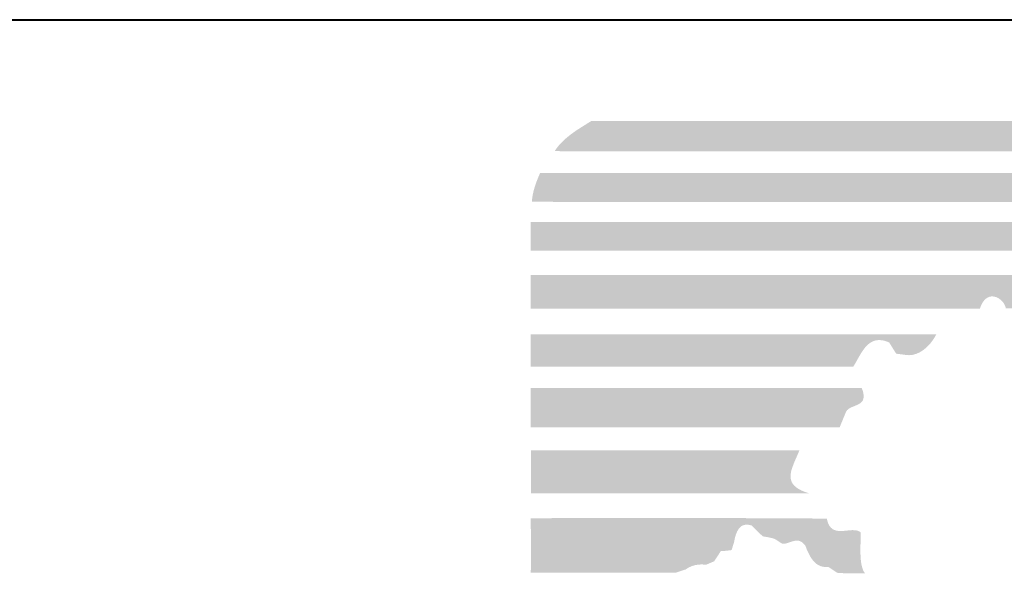
# Model space of a CAD drawing. Units: feet. Extents: x -255 to 30, y -148 to 50.
# Drawn here: x -50 to -41, y -134 to -129 of the extents above; entities that cross this region are included whole.
import ezdxf

# ---------------------------------------------------------------- set-up
doc = ezdxf.new("R2010")
doc.units = ezdxf.units.FT
doc.header["$MEASUREMENT"] = 0
doc.layers.add('DWG', color=250, linetype='Continuous')
doc.layers.add('Level 1', color=7, linetype='Continuous', lineweight=0)
doc.layers.add('Level 60', color=7, linetype='Continuous', lineweight=0)

# ---------------------------------------------------------------- blocks, each defined once
blk = doc.blocks.new('B1')
at = {"layer": 'Level 1', "linetype": 'Continuous', "lineweight": 0}
for points in [[(13.21149, 0.42447), (13.18307, 0.42449), (13.15467, 0.42452), (13.12629, 0.42454), (13.09793, 0.4246), (13.06961, 0.42467), (13.07043, 0.42593), (13.07132, 0.42715), (13.07226, 0.42834), (13.07327, 0.42947), (13.07431, 0.43056), (13.07542, 0.43162), (13.07656, 0.43266), (13.07772, 0.43367), (13.07892, 0.43463), (13.08016, 0.43559), (13.0814, 0.4365), (13.08268, 0.43741), (13.08398, 0.43829), (13.0853, 0.43915), (13.08662, 0.43998), (13.08794, 0.44084), (13.08926, 0.44165), (13.09058, 0.44249), (13.0919, 0.44329), (13.09322, 0.44413), (13.12024, 0.44413), (13.149, 0.44413), (13.17919, 0.44413), (13.21051, 0.44413), (13.24265, 0.44413), (13.2753, 0.44413), (13.30815, 0.44413), (13.34091, 0.44413), (13.37327, 0.44413), (13.4049, 0.44413), (13.4355, 0.44413), (13.46479, 0.44413), (13.49242, 0.44413), (13.51813, 0.44413), (13.54156, 0.44413), (13.56246, 0.44413), (13.58048, 0.44413), (13.59533, 0.44413), (13.6067, 0.44413), (13.61428, 0.44413), (13.61566, 0.4434), (13.61706, 0.44266), (13.61849, 0.44196), (13.61993, 0.44122), (13.62135, 0.44049), (13.62279, 0.43973), (13.62421, 0.43895), (13.62562, 0.43816), (13.627, 0.43733), (13.62834, 0.43647), (13.62964, 0.43556), (13.63092, 0.43463), (13.63212, 0.43364), (13.63328, 0.43261), (13.63437, 0.43149), (13.63537, 0.43033), (13.63632, 0.42909), (13.63716, 0.4278), (13.63791, 0.42641), (13.63856, 0.42495), (13.61014, 0.42495), (13.5817, 0.42495), (13.55324, 0.42492), (13.52476, 0.42487), (13.49628, 0.42485), (13.4678, 0.4248), (13.43931, 0.42475), (13.41083, 0.4247), (13.38233, 0.42465), (13.35383, 0.4246), (13.32535, 0.42457), (13.29687, 0.42452), (13.26839, 0.42449), (13.23993, 0.42449)], [(13.15175, 0.39195), (13.12014, 0.39197), (13.09377, 0.39197), (13.07351, 0.392), (13.06025, 0.39205), (13.05489, 0.39207), (13.05501, 0.39329), (13.05515, 0.39447), (13.05533, 0.39564), (13.05552, 0.39675), (13.05576, 0.39786), (13.056, 0.3989), (13.05627, 0.39993), (13.05655, 0.40094), (13.05684, 0.4019), (13.05714, 0.40284), (13.05745, 0.40375), (13.05777, 0.40463), (13.0581, 0.40549), (13.05842, 0.4063), (13.05873, 0.40711), (13.05907, 0.40787), (13.05936, 0.4086), (13.05968, 0.40931), (13.05995, 0.40999), (13.06023, 0.41065), (13.06718, 0.4106), (13.08136, 0.41057), (13.10193, 0.41057), (13.1281, 0.41057), (13.15908, 0.41057), (13.19404, 0.41057), (13.23217, 0.4106), (13.27266, 0.41062), (13.31473, 0.41065), (13.35757, 0.41067), (13.40033, 0.41072), (13.44224, 0.41075), (13.4825, 0.4108), (13.52025, 0.41082), (13.55476, 0.41085), (13.58515, 0.4109), (13.61065, 0.41092), (13.63045, 0.41092), (13.64374, 0.41095), (13.64975, 0.41095), (13.65032, 0.40916), (13.65058, 0.4084), (13.65085, 0.40756), (13.65113, 0.40668), (13.65142, 0.40574), (13.6517, 0.40473), (13.652, 0.40372), (13.65229, 0.40266), (13.65259, 0.40158), (13.65286, 0.40046), (13.65314, 0.39938), (13.65339, 0.39826), (13.65363, 0.39718), (13.65385, 0.39609), (13.65402, 0.39503), (13.65418, 0.39399), (13.6543, 0.39301), (13.65438, 0.39207), (13.6501, 0.39207), (13.63781, 0.39207), (13.6184, 0.39207), (13.59277, 0.39205), (13.56179, 0.39205), (13.52632, 0.39202), (13.48728, 0.392), (13.44555, 0.392), (13.40198, 0.39197), (13.35747, 0.39197), (13.31292, 0.39195), (13.26918, 0.39195), (13.22717, 0.39195), (13.18772, 0.39195)], [(13.1512, 0.36049), (13.11973, 0.36051), (13.09342, 0.36051), (13.07315, 0.36054), (13.0598, 0.36059), (13.05422, 0.36061), (13.05422, 0.36137), (13.05422, 0.36216), (13.05422, 0.36299), (13.05422, 0.36387), (13.05422, 0.36478), (13.05422, 0.36572), (13.05422, 0.36668), (13.05422, 0.36766), (13.05422, 0.36865), (13.05422, 0.36966), (13.05422, 0.37067), (13.05422, 0.37166), (13.05422, 0.37267), (13.05422, 0.37365), (13.05422, 0.37461), (13.05422, 0.37555), (13.05422, 0.37643), (13.05422, 0.37732), (13.05422, 0.37815), (13.05422, 0.37893), (13.06013, 0.37893), (13.07386, 0.37893), (13.09448, 0.37893), (13.12113, 0.37893), (13.15296, 0.37893), (13.18906, 0.37893), (13.22859, 0.37893), (13.27064, 0.37893), (13.31436, 0.37893), (13.35887, 0.37893), (13.4033, 0.37893), (13.44675, 0.37893), (13.48839, 0.37893), (13.52728, 0.37893), (13.56262, 0.37893), (13.59348, 0.37893), (13.61901, 0.37893), (13.63833, 0.37893), (13.65056, 0.37893), (13.65485, 0.37893), (13.65485, 0.37744), (13.65487, 0.37669), (13.65487, 0.3758), (13.65489, 0.37482), (13.65489, 0.37375), (13.65491, 0.37262), (13.65491, 0.37143), (13.65493, 0.37022), (13.65493, 0.36898), (13.65493, 0.36774), (13.65493, 0.36653), (13.65493, 0.36534), (13.65491, 0.36423), (13.65491, 0.36317), (13.65489, 0.36221), (13.65487, 0.36135), (13.65483, 0.36061), (13.64977, 0.36061), (13.63687, 0.36061), (13.617, 0.36061), (13.59104, 0.36059), (13.55986, 0.36059), (13.52431, 0.36056), (13.48527, 0.36056), (13.44362, 0.36054), (13.40019, 0.36051), (13.35586, 0.36051), (13.31152, 0.36049), (13.26802, 0.36049), (13.2262, 0.36049), (13.18699, 0.36049)], [(13.05422, 0.32317), (13.05422, 0.3242), (13.05422, 0.32526), (13.05422, 0.32632), (13.05422, 0.32741), (13.05422, 0.3285), (13.05422, 0.32958), (13.05422, 0.3307), (13.05422, 0.33181), (13.05422, 0.33292), (13.05422, 0.33403), (13.05422, 0.33514), (13.05422, 0.33625), (13.05422, 0.33737), (13.05422, 0.33848), (13.05422, 0.33956), (13.05422, 0.34065), (13.05422, 0.34174), (13.05422, 0.3428), (13.05422, 0.34386), (13.05422, 0.3449), (13.08548, 0.3449), (13.11884, 0.3449), (13.15392, 0.34487), (13.19036, 0.34487), (13.2278, 0.34485), (13.26583, 0.34485), (13.30412, 0.34482), (13.34227, 0.3448), (13.37992, 0.34477), (13.4167, 0.34474), (13.45225, 0.34474), (13.48616, 0.34472), (13.51811, 0.34469), (13.54767, 0.34467), (13.57453, 0.34467), (13.59827, 0.34464), (13.61855, 0.34464), (13.63498, 0.34462), (13.64721, 0.34462), (13.65483, 0.34462), (13.65483, 0.34358), (13.65483, 0.34255), (13.65483, 0.34149), (13.65483, 0.34045), (13.65483, 0.33939), (13.65483, 0.33833), (13.65483, 0.33724), (13.65483, 0.33618), (13.65483, 0.33512), (13.65483, 0.33403), (13.65483, 0.33297), (13.65483, 0.33188), (13.65483, 0.33082), (13.65483, 0.32976), (13.65483, 0.3287), (13.65483, 0.32764), (13.65483, 0.32658), (13.65483, 0.32554), (13.65483, 0.32448), (13.65483, 0.32344), (13.64, 0.32347), (13.62515, 0.32347), (13.61026, 0.32347), (13.59537, 0.32349), (13.58046, 0.32349), (13.56555, 0.32352), (13.55064, 0.32352), (13.53573, 0.32354), (13.52084, 0.32354), (13.50599, 0.32357), (13.49114, 0.32357), (13.47635, 0.32357), (13.4616, 0.32357), (13.44689, 0.32357), (13.43222, 0.32357), (13.41762, 0.32357), (13.40311, 0.32354), (13.38865, 0.32352), (13.37427, 0.32349), (13.35999, 0.32344), (13.35972, 0.32448), (13.3593, 0.32549), (13.35877, 0.32645), (13.35814, 0.32736), (13.35741, 0.32819), (13.35659, 0.32895), (13.3557, 0.32963), (13.35475, 0.33019), (13.35375, 0.33062), (13.35271, 0.33092), (13.35166, 0.33107), (13.3506, 0.33105), (13.34953, 0.33085), (13.34849, 0.33044), (13.34749, 0.32984), (13.3465, 0.32903), (13.3456, 0.32794), (13.34473, 0.32663), (13.34396, 0.32504), (13.34327, 0.32317), (13.32868, 0.32317), (13.3141, 0.32317), (13.29957, 0.32317), (13.28503, 0.32317), (13.27054, 0.32317), (13.25604, 0.32317), (13.24156, 0.32317), (13.22711, 0.32317), (13.21267, 0.32317), (13.19824, 0.32317), (13.18382, 0.32317), (13.16942, 0.32317), (13.155, 0.32317), (13.14061, 0.32317), (13.12621, 0.32317), (13.11181, 0.32317), (13.09742, 0.32317), (13.08302, 0.32317), (13.06862, 0.32317)], [(13.05422, 0.28572), (13.05422, 0.28673), (13.05422, 0.28776), (13.05422, 0.28877), (13.05422, 0.28981), (13.05422, 0.29082), (13.05422, 0.29183), (13.05422, 0.29287), (13.05422, 0.29388), (13.05422, 0.29491), (13.05422, 0.29593), (13.05422, 0.29696), (13.05422, 0.298), (13.05422, 0.29903), (13.05422, 0.30009), (13.05422, 0.30116), (13.05422, 0.30222), (13.05422, 0.3033), (13.05422, 0.30439), (13.05422, 0.30548), (13.05422, 0.30659), (13.06734, 0.30659), (13.08046, 0.30659), (13.09355, 0.30659), (13.10665, 0.30659), (13.11973, 0.30659), (13.13279, 0.30659), (13.14585, 0.30659), (13.15888, 0.30659), (13.17192, 0.30659), (13.18496, 0.30659), (13.19798, 0.30659), (13.211, 0.30659), (13.22402, 0.30659), (13.23704, 0.30659), (13.25005, 0.30659), (13.26307, 0.30659), (13.27611, 0.30659), (13.28913, 0.30659), (13.30215, 0.30659), (13.31519, 0.30659), (13.31454, 0.30535), (13.31381, 0.30416), (13.31306, 0.303), (13.31225, 0.30189), (13.3114, 0.30083), (13.31052, 0.29982), (13.30959, 0.29886), (13.30863, 0.29797), (13.30764, 0.29714), (13.30662, 0.29635), (13.30555, 0.29567), (13.30449, 0.29507), (13.30339, 0.29454), (13.30229, 0.29408), (13.30114, 0.29373), (13.3, 0.29345), (13.29886, 0.2933), (13.2977, 0.29322), (13.29653, 0.29327), (13.28939, 0.29419), (13.28487, 0.30143), (13.28289, 0.30219), (13.28103, 0.3027), (13.2793, 0.30292), (13.27771, 0.30292), (13.27621, 0.30272), (13.27483, 0.30232), (13.27355, 0.30171), (13.27235, 0.30098), (13.27125, 0.30007), (13.2702, 0.29903), (13.26922, 0.29792), (13.26829, 0.29668), (13.26741, 0.29539), (13.26656, 0.29403), (13.26573, 0.29264), (13.26492, 0.29123), (13.26414, 0.28981), (13.26333, 0.28839), (13.26252, 0.28703), (13.26171, 0.28572), (13.25135, 0.28572), (13.24099, 0.28572), (13.23065, 0.28572), (13.22031, 0.28572), (13.20997, 0.28572), (13.19965, 0.28572), (13.18931, 0.28572), (13.17897, 0.28572), (13.16863, 0.28572), (13.15829, 0.28572), (13.14795, 0.28572), (13.13759, 0.28572), (13.12721, 0.28572), (13.11683, 0.28572), (13.10644, 0.28572), (13.09604, 0.28572), (13.08562, 0.28572), (13.07516, 0.28572), (13.0647, 0.28572)], [(13.05422, 0.24683), (13.05422, 0.24809), (13.05422, 0.24935), (13.05422, 0.25059), (13.05422, 0.25183), (13.05422, 0.25304), (13.05422, 0.25426), (13.05422, 0.25547), (13.05422, 0.25668), (13.05422, 0.25787), (13.05422, 0.25908), (13.05422, 0.2603), (13.05422, 0.26153), (13.05422, 0.26277), (13.05422, 0.26401), (13.05422, 0.26527), (13.05422, 0.26656), (13.05422, 0.26788), (13.05422, 0.26922), (13.05422, 0.27058), (13.05422, 0.272), (13.06488, 0.272), (13.07551, 0.272), (13.08615, 0.272), (13.09678, 0.272), (13.1074, 0.272), (13.11804, 0.272), (13.12865, 0.272), (13.13927, 0.272), (13.14988, 0.272), (13.1605, 0.272), (13.17111, 0.272), (13.18175, 0.272), (13.19239, 0.272), (13.20304, 0.272), (13.21372, 0.272), (13.22439, 0.272), (13.23509, 0.272), (13.2458, 0.272), (13.25651, 0.272), (13.26727, 0.272), (13.26794, 0.2701), (13.26833, 0.26846), (13.26849, 0.26702), (13.26843, 0.2658), (13.26817, 0.26474), (13.26776, 0.26383), (13.26717, 0.26308), (13.26648, 0.26244), (13.26567, 0.26189), (13.26481, 0.26141), (13.26386, 0.26098), (13.26289, 0.26057), (13.26191, 0.26019), (13.26096, 0.25979), (13.26004, 0.25936), (13.25917, 0.25888), (13.2584, 0.25832), (13.25773, 0.25767), (13.25718, 0.25688), (13.25305, 0.24683), (13.24407, 0.24683), (13.23402, 0.24683), (13.224, 0.24683), (13.21397, 0.24683), (13.20397, 0.24683), (13.19396, 0.24683), (13.18396, 0.24683), (13.17397, 0.24683), (13.16399, 0.24683), (13.154, 0.24683), (13.14403, 0.24683), (13.13405, 0.24683), (13.12408, 0.24683), (13.1141, 0.24683), (13.10413, 0.24683), (13.09417, 0.24683), (13.08418, 0.24683), (13.07419, 0.24683), (13.06421, 0.24683)], [(13.05444, 0.20422), (13.05444, 0.20551), (13.05444, 0.2068), (13.05444, 0.20812), (13.05444, 0.2094), (13.05444, 0.21072), (13.05444, 0.21206), (13.05444, 0.21337), (13.05444, 0.21474), (13.05444, 0.21607), (13.05444, 0.21744), (13.05444, 0.21883), (13.05444, 0.22022), (13.05444, 0.22163), (13.05444, 0.22305), (13.05444, 0.22449), (13.05444, 0.22596), (13.05444, 0.22742), (13.05444, 0.22891), (13.05444, 0.23043), (13.05444, 0.23197), (13.06313, 0.23197), (13.07179, 0.23197), (13.08046, 0.23197), (13.0891, 0.23197), (13.09775, 0.23197), (13.1064, 0.23197), (13.11502, 0.23197), (13.12365, 0.23197), (13.13228, 0.23197), (13.14088, 0.23197), (13.14951, 0.23197), (13.15812, 0.23197), (13.16672, 0.23197), (13.17535, 0.23197), (13.18398, 0.23197), (13.1926, 0.23197), (13.20123, 0.23197), (13.20986, 0.23197), (13.2185, 0.23197), (13.22717, 0.23197), (13.22638, 0.2301), (13.22559, 0.22828), (13.2248, 0.22649), (13.22406, 0.22477), (13.22337, 0.22307), (13.22276, 0.22143), (13.22222, 0.21987), (13.22181, 0.21832), (13.22153, 0.21683), (13.22142, 0.21542), (13.22148, 0.21403), (13.22173, 0.21271), (13.2222, 0.21145), (13.22293, 0.21024), (13.2239, 0.20908), (13.22516, 0.20799), (13.22671, 0.20695), (13.22859, 0.20597), (13.23081, 0.20506), (13.23339, 0.20422), (13.22451, 0.20422), (13.21561, 0.20422), (13.20668, 0.20422), (13.19778, 0.20422), (13.18886, 0.20422), (13.17994, 0.20422), (13.171, 0.20422), (13.16206, 0.20422), (13.15311, 0.20422), (13.14417, 0.20422), (13.13521, 0.20422), (13.12627, 0.20422), (13.11729, 0.20422), (13.10833, 0.20422), (13.09936, 0.20422), (13.09038, 0.20422), (13.0814, 0.20422), (13.07242, 0.20422), (13.06344, 0.20422)], [(13.25933, 0.15267), (13.2584, 0.1527), (13.25748, 0.1527), (13.25655, 0.15273), (13.25565, 0.15275), (13.25476, 0.1528), (13.25389, 0.15283), (13.25305, 0.1529), (13.25224, 0.15295), (13.25145, 0.15303), (13.24576, 0.15684), (13.24458, 0.15674), (13.24346, 0.15677), (13.24239, 0.15689), (13.24139, 0.15712), (13.24042, 0.15745), (13.23952, 0.15788), (13.23865, 0.15839), (13.23782, 0.15899), (13.23705, 0.1597), (13.23631, 0.16046), (13.2356, 0.16129), (13.23493, 0.16223), (13.2343, 0.16321), (13.23367, 0.16427), (13.2331, 0.16541), (13.23252, 0.1666), (13.23197, 0.16784), (13.23146, 0.16912), (13.23095, 0.17049), (13.23018, 0.17145), (13.22941, 0.17223), (13.22864, 0.17281), (13.22788, 0.17327), (13.22711, 0.17355), (13.22634, 0.17372), (13.22557, 0.17377), (13.2248, 0.17375), (13.22406, 0.17362), (13.22329, 0.17345), (13.22252, 0.17322), (13.22177, 0.17297), (13.22102, 0.17271), (13.22025, 0.17246), (13.21951, 0.17221), (13.21876, 0.17201), (13.21801, 0.17185), (13.21728, 0.17178), (13.21653, 0.1718), (13.2158, 0.1719), (13.21125, 0.17484), (13.21058, 0.17504), (13.20991, 0.17524), (13.20919, 0.17544), (13.20844, 0.17559), (13.20767, 0.17577), (13.20688, 0.17592), (13.20607, 0.17607), (13.20525, 0.17623), (13.2044, 0.17635), (13.20353, 0.17648), (13.19629, 0.1835), (13.19514, 0.18381), (13.19408, 0.18398), (13.19309, 0.18403), (13.19219, 0.18396), (13.19134, 0.18376), (13.19057, 0.18345), (13.18985, 0.18307), (13.1889, 0.18234), (13.18805, 0.18133), (13.18758, 0.1806), (13.18713, 0.17979), (13.18673, 0.17893), (13.18636, 0.17799), (13.18604, 0.17703), (13.18575, 0.176), (13.18549, 0.17496), (13.18526, 0.17388), (13.18504, 0.17276), (13.18484, 0.17206), (13.18347, 0.16764), (13.17962, 0.16718), (13.17897, 0.16713), (13.17822, 0.16708), (13.17744, 0.16705), (13.17657, 0.16705), (13.17614, 0.16637), (13.17224, 0.16042), (13.16767, 0.15846), (13.16698, 0.15818), (13.16605, 0.15828), (13.16513, 0.15836), (13.16422, 0.15839), (13.16332, 0.15836), (13.16243, 0.15831), (13.16154, 0.15821), (13.1607, 0.15808), (13.15985, 0.15791), (13.15904, 0.15768), (13.15823, 0.15743), (13.15747, 0.15715), (13.15672, 0.15682), (13.15599, 0.15647), (13.1553, 0.15609), (13.15463, 0.15566), (13.154, 0.1552), (13.14728, 0.15303), (13.14267, 0.15303), (13.13803, 0.15303), (13.13332, 0.15303), (13.12855, 0.15303), (13.12375, 0.15303), (13.11892, 0.15303), (13.11404, 0.15303), (13.10913, 0.15303), (13.10419, 0.15303), (13.09923, 0.15303), (13.09426, 0.15303), (13.08926, 0.15303), (13.08426, 0.15303), (13.07926, 0.15303), (13.07423, 0.15303), (13.06921, 0.15303), (13.06421, 0.15303), (13.05921, 0.15303), (13.05422, 0.15303), (13.05424, 0.1548), (13.05426, 0.15657), (13.05428, 0.15831), (13.0543, 0.16008), (13.05432, 0.16182), (13.05432, 0.16359), (13.05432, 0.16536), (13.05432, 0.1671), (13.0543, 0.16887), (13.0543, 0.17062), (13.0543, 0.17238), (13.05428, 0.17413), (13.05426, 0.1759), (13.05426, 0.17767), (13.05424, 0.17941), (13.05424, 0.18118), (13.05422, 0.18292), (13.05422, 0.18469), (13.05422, 0.18646), (13.05422, 0.1882), (13.06368, 0.1882), (13.07315, 0.18823), (13.0826, 0.18823), (13.09208, 0.18823), (13.10155, 0.18825), (13.11102, 0.18825), (13.1205, 0.18825), (13.12999, 0.18828), (13.13948, 0.18828), (13.149, 0.18828), (13.15851, 0.18828), (13.16804, 0.18828), (13.17757, 0.18825), (13.18713, 0.18823), (13.1967, 0.1882), (13.20627, 0.18818), (13.21586, 0.18813), (13.22547, 0.18808), (13.23512, 0.188), (13.24478, 0.18793), (13.24525, 0.18595), (13.24588, 0.18434), (13.24663, 0.18302), (13.24751, 0.18199), (13.2485, 0.18118), (13.24956, 0.18062), (13.25072, 0.18024), (13.25194, 0.18002), (13.2532, 0.17994), (13.25452, 0.17994), (13.25584, 0.18004), (13.25718, 0.18017), (13.25852, 0.18029), (13.25984, 0.18042), (13.26112, 0.1805), (13.26236, 0.18047), (13.26354, 0.18037), (13.26467, 0.18009), (13.26569, 0.17969), (13.2666, 0.17906), (13.2666, 0.17774), (13.26658, 0.17638), (13.26654, 0.17496), (13.2665, 0.17352), (13.26646, 0.17206), (13.26642, 0.17057), (13.2664, 0.16907), (13.2664, 0.16758), (13.2664, 0.16609), (13.26644, 0.16463), (13.2665, 0.16319), (13.2666, 0.16177), (13.26676, 0.16041), (13.26693, 0.15909), (13.26717, 0.15783), (13.26746, 0.15664), (13.26782, 0.15553), (13.26823, 0.15452), (13.26872, 0.15358), (13.26928, 0.15275), (13.26847, 0.15275), (13.26762, 0.15275), (13.26676, 0.15273), (13.26587, 0.15273), (13.26496, 0.15273), (13.26404, 0.1527), (13.26311, 0.1527), (13.26217, 0.1527), (13.26122, 0.15267), (13.26028, 0.15267)]]:
    blk.add_hatch(color=250, dxfattribs=at).paths.add_polyline_path(points)
at = {"layer": 'Level 1', "color": 250, "linetype": 'Continuous', "lineweight": 0, "const_width": 0.000000812, "flags": 128}
for points in [[(13.09255, 0.44413), (13.09255, 0.44413), (13.09255, 0.44413), (13.09255, 0.44413), (13.09255, 0.44413), (13.09255, 0.44413), (13.09255, 0.44413), (13.09255, 0.44413), (13.09255, 0.44413), (13.09255, 0.44413), (13.09255, 0.44413), (13.09255, 0.44413), (13.09255, 0.44413), (13.09255, 0.44413), (13.09255, 0.44413), (13.09255, 0.44413), (13.09255, 0.44413), (13.09255, 0.44413), (13.09255, 0.44413), (13.09255, 0.44413)], [(13.05332, 0.30745), (13.05332, 0.30745), (13.05332, 0.30745), (13.05332, 0.30745), (13.05332, 0.30745), (13.05332, 0.30745), (13.05332, 0.30745), (13.05332, 0.30745), (13.05332, 0.30745), (13.05332, 0.30745), (13.05332, 0.30745), (13.05332, 0.30745), (13.05332, 0.30745), (13.05332, 0.30745), (13.05332, 0.30745), (13.05332, 0.30745), (13.05332, 0.30745), (13.05332, 0.30745), (13.05332, 0.30745), (13.05332, 0.30745)], [(13.05355, 0.27285), (13.05355, 0.27285), (13.05355, 0.27285), (13.05355, 0.27285), (13.05355, 0.27285), (13.05355, 0.27285), (13.05355, 0.27285), (13.05355, 0.27285), (13.05355, 0.27285), (13.05355, 0.27285), (13.05355, 0.27285), (13.05355, 0.27285), (13.05355, 0.27285), (13.05355, 0.27285), (13.05355, 0.27285), (13.05355, 0.27285), (13.05355, 0.27285), (13.05355, 0.27285), (13.05355, 0.27285), (13.05355, 0.27285)], [(13.05422, 0.18906), (13.05422, 0.18906), (13.05422, 0.18906), (13.05422, 0.18906), (13.05422, 0.18906), (13.05422, 0.18906), (13.05422, 0.18906), (13.05422, 0.18906), (13.05422, 0.18906), (13.05422, 0.18906), (13.05422, 0.18906), (13.05422, 0.18906), (13.05422, 0.18906), (13.05422, 0.18906), (13.05422, 0.18906), (13.05422, 0.18906), (13.05422, 0.18906), (13.05422, 0.18906), (13.05422, 0.18906), (13.05422, 0.18906)]]:
    blk.add_lwpolyline(points, close=True, dxfattribs=at)

msp = doc.modelspace()

# ---------------------------------------------------------------- linework, layer by layer
at = {"layer": 'Level 60', "color": 7, "linetype": 'Continuous', "lineweight": 40}
msp.add_line((-250.98786, -128.61517), (28.30304, -128.61517), dxfattribs=at)

# ---------------------------------------------------------------- block references
at = {"layer": 'DWG', "xscale": 14.09287829654434, "yscale": 14.09287829654434, "zscale": 14.09287829654434}
msp.add_blockref('B1', (-229.25049, -135.7938), dxfattribs=at)

doc.saveas('drawing.dxf')
